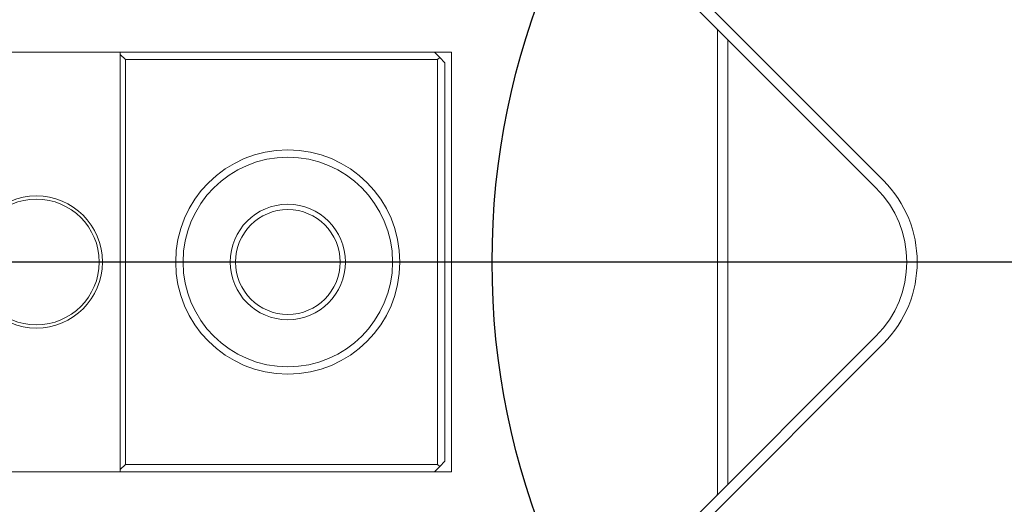
# Model space of a CAD drawing. Units: millimetres. Extents: x 0 to 548, y -1 to 746.
# Drawn here: x 72 to 96, y 217 to 229 of the extents above; entities that cross this region are included whole.
import ezdxf

# ---------------------------------------------------------------- set-up
doc = ezdxf.new("R2010")
doc.units = ezdxf.units.MM
doc.layers.add('图框', color=179, linetype='Continuous')
doc.styles.add('SLDTEXTSTYLE1', font='TXT', dxfattribs={"width": 0.7})
doc.dimstyles.new('SLDDIMSTYLE0', dxfattribs={"dimtxt": 4, "dimasz": 3, "dimexe": 0, "dimexo": 0.0625, "dimgap": 1, "dimtad": 2, "dimlfac": 2, "dimrnd": 1e-09, "dimzin": 12, "dimdsep": 46, "dimtxsty": 'SLDTEXTSTYLE1', "dimsah": 1, "dimcen": 0.09, "dimadec": 0, "dimazin": 3, "dimtfac": 1, "dimtofl": 0, "dimtmove": 0, "dimatfit": 3, "dimfxl": 0, "dimfrac": 2, "dimtolj": 1, "dimtzin": 12, "dimarcsym": 0})

# ---------------------------------------------------------------- blocks, each defined once
blk = doc.blocks.new('_D_2')
at = {"layer": '图框'}
for p, q in [((125.718, 252.257), (95.26, 282.715)), ((97.381, 280.594), (44.348, 227.561)), ((72.685, 199.224), (42.227, 229.682))]:
    blk.add_line(p, q, dxfattribs=at)
for points in [[(97.381, 280.594), (94.901, 278.832), (95.619, 278.114)], [(44.348, 227.561), (46.829, 229.323), (46.11, 230.042)]]:
    blk.add_solid(points, dxfattribs=at)
at = {"layer": '图框', "insert": (64.75, 255.255), "char_height": 4, "attachment_point": 1, "rotation": 45, "style": 'SLDTEXTSTYLE1'}
blk.add_mtext('150', dxfattribs=at)
blk = doc.blocks.new('SW_CENTERMARKSYMBOL_0')
at = {"layer": '图框', "color": 0}
blk.add_line((-2.5, 0), (-32.75, 0), dxfattribs=at)

msp = doc.modelspace()

# ---------------------------------------------------------------- linework, layer by layer
at = {"color": 7, "linetype": 'Continuous', "lineweight": 15}
for p, q in [((72.862268, 245.362529), (93.014811, 225.209986)), ((92.838034, 225.033209), (72.685491, 245.185753)), ((89.051869, 228.765442), (89.048585, 228.822659)), ((89.051869, 217.765442), (89.051869, 228.765442)), ((89.301869, 228.569375), (89.301869, 217.96151)), ((74.801451, 228.265442), (70.801451, 228.265442)), ((74.801451, 228.265442), (82.301451, 228.265442)), ((74.801451, 228.215442), (74.801451, 228.265442)), ((74.801451, 218.315442), (74.801451, 228.215442)), ((74.801451, 228.215442), (74.926451, 228.090442)), ((82.706451, 228.265442), (82.301451, 228.265442)), ((82.426451, 228.140442), (82.301451, 228.265442)), ((82.706451, 218.265442), (82.706451, 228.265442)), ((74.926451, 228.090442), (74.926451, 218.440442)), ((82.376451, 228.090442), (74.926451, 228.090442)), ((82.376451, 228.090442), (82.426451, 228.140442)), ((82.376451, 218.440442), (82.376451, 228.090442)), ((82.551451, 228.015442), (82.426451, 228.140442)), ((82.551451, 228.015442), (82.551451, 218.515442)), ((72.685491, 201.345132), (92.838034, 221.497675)), ((93.014811, 221.320899), (72.862268, 201.168355)), ((82.426451, 218.390442), (82.551451, 218.515442)), ((74.926451, 218.440442), (74.801451, 218.315442)), ((74.801451, 218.265442), (74.801451, 218.315442)), ((74.926451, 218.440442), (82.376451, 218.440442)), ((82.301451, 218.265442), (82.426451, 218.390442)), ((82.426451, 218.390442), (82.376451, 218.440442)), ((70.801451, 218.265442), (74.801451, 218.265442)), ((82.301451, 218.265442), (74.801451, 218.265442)), ((82.706451, 218.265442), (82.301451, 218.265442)), ((89.048585, 217.708226), (89.051869, 217.765442))]:
    msp.add_line(p, q, dxfattribs=at)
for centre, radius in [((78.801451, 223.265442), 2.675), ((78.801451, 223.265442), 2.5), ((72.801451, 223.265442), 1.575), ((72.801451, 223.265442), 1.5), ((78.801451, 223.265442), 1.375), ((78.801451, 223.265442), 1.25)]:
    msp.add_circle(centre, radius, dxfattribs=at)
for radius in [2.75, 2.5]:
    msp.add_arc((91.070267, 223.265442), radius, 315, 45, dxfattribs=at)
at = {"layer": '图框'}
msp.add_circle((101.676869, 223.265442), 18, dxfattribs=at)

# ---------------------------------------------------------------- block references
msp.add_blockref('SW_CENTERMARKSYMBOL_0', (101.676869, 223.265442), dxfattribs=at)

# ---------------------------------------------------------------- dimensions: what is measured, and where the dimension line sits
dim = msp.add_linear_dim(base=(44.348263, 227.56104), p1=(125.7185, 252.25682), p2=(72.685491, 199.223812), angle=45, dimstyle='SLDDIMSTYLE0', dxfattribs=at)
dim.commit()
dim.dimension.update_dxf_attribs({"geometry": '_D_2', "text_midpoint": (70.864767, 254.077545), "dimtype": 160})

doc.saveas('drawing.dxf')
